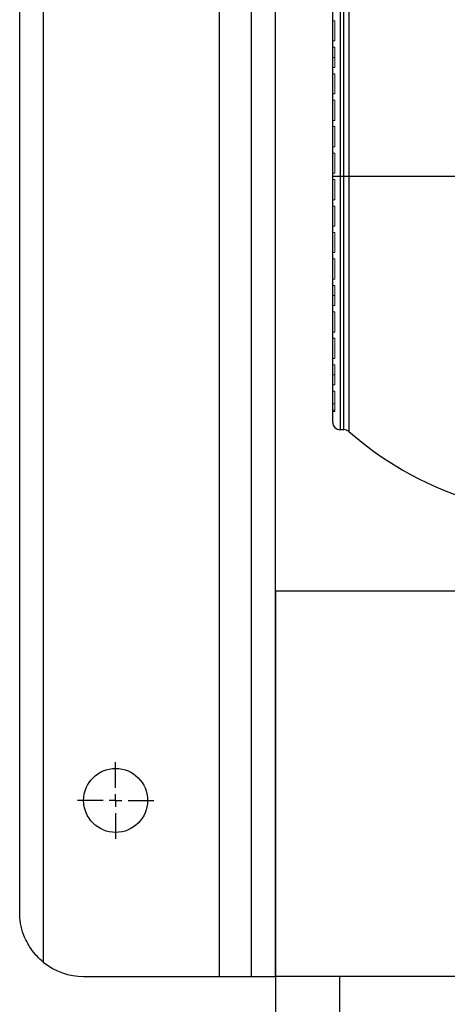
# Model space of a CAD drawing. Units: inches. Extents: x 0.1 to 16.9, y 0.1 to 10.9.
# Drawn here: x 1.3 to 1.7, y 5 to 5.7 of the extents above; entities that cross this region are included whole.
import ezdxf

# ---------------------------------------------------------------- set-up
doc = ezdxf.new("R2010")
doc.units = ezdxf.units.IN
doc.header["$MEASUREMENT"] = 0
doc.linetypes.add('HIDDEN', pattern=[0.075, 0.05, -0.025])
doc.layers.add('SLD-0', color=179, linetype='Continuous')
doc.styles.add('SLDTEXTSTYLE0', font='TXT', dxfattribs={"width": 0.75})
doc.dimstyles.new('SLDDIMSTYLE3', dxfattribs={"dimtxt": 0.1, "dimasz": 0.13, "dimexe": 0, "dimexo": 0.0625, "dimgap": 0.025, "dimtad": 0, "dimtih": 1, "dimtoh": 1, "dimlfac": 20, "dimrnd": 1e-09, "dimzin": 12, "dimdsep": 46, "dimlunit": 5, "dimtxsty": 'SLDTEXTSTYLE0', "dimblk1": 'NONE', "dimsah": 1, "dimcen": 0, "dimadec": 0, "dimazin": 3, "dimtfac": 1, "dimtmove": 0, "dimatfit": 3, "dimldrblk": 'NONE', "dimfxl": 1, "dimfrac": 2, "dimtolj": 1, "dimtzin": 12, "dimarcsym": 0})

# ---------------------------------------------------------------- blocks, each defined once
blk = doc.blocks.new('_D_25')
at = {"layer": 'SLD-0', "transparency": 16777216}
for p, q in [((3.12161, 5.39377), (3.10286, 5.36129)), ((3.10286, 5.36129), (2.45672, 4.24214)), ((1.71178, 4.54191), (1.81498, 4.54191)), ((2.45672, 4.24214), (1.54632, 4.24214))]:
    blk.add_line(p, q, dxfattribs=at)
blk.add_solid([(3.10286, 5.36129), (3.02054, 5.25871), (3.05518, 5.23871)], dxfattribs=at)
at = {"layer": 'SLD-0', "transparency": 16777216, "char_height": 0.1, "attachment_point": 1, "style": 'SLDTEXTSTYLE0'}
for s, insert in [('3', (1.72644, 4.66203)), ('"', (1.82963, 4.58897)), ('%%c', (1.54632, 4.58744)), ('-10 UNC', (1.87088, 4.58897)), ('4', (1.72644, 4.52979)), ('8 HOLES', (1.71166, 4.37104))]:
    blk.add_mtext(s, dxfattribs=dict(at, insert=insert))
blk = doc.blocks.new('_None')
blk = doc.blocks.new('SW_CENTERMARKSYMBOL_11')
at = {"layer": 'SLD-0', "color": 0}
for p, q in [((0, 0.00984), (0, 0.02992)), ((-0.00984, 0), (-0.02992, 0)), ((0, 0), (-0.00492, 0)), ((0, 0), (0, 0.00492)), ((0, 0), (0, -0.00492)), ((0, 0), (0.00492, 0)), ((0.00984, 0), (0.02992, 0)), ((0, -0.00984), (0, -0.02992))]:
    blk.add_line(p, q, dxfattribs=at)

msp = doc.modelspace()

# ---------------------------------------------------------------- linework, layer by layer
at = {"color": 7, "linetype": 'Continuous', "lineweight": 25}
for p, q in [((1.48672267, 4.9719523), (1.48672267, 6.2219523)), ((1.51172267, 4.9719523), (1.51172267, 6.2219523)), ((1.53046267, 4.9719523), (1.53046267, 6.2219523)), ((1.34921267, 4.98292907), (1.34921267, 6.21097553)), ((1.33047267, 5.0219523), (1.33047267, 6.1719523)), ((1.53047267, 5.2729523), (1.53047267, 5.9209523)), ((1.57514196, 5.5969523), (1.57514196, 5.78888143)), ((1.58104747, 5.5969523), (1.57514196, 5.5969523)), ((1.57514196, 5.40502317), (1.57514196, 5.5969523)), ((1.58395945, 5.5969523), (1.58104747, 5.5969523)), ((1.58784724, 5.5969523), (1.58395945, 5.5969523)), ((1.69022709, 5.5969523), (1.58784724, 5.5969523)), ((1.58104747, 5.39911765), (1.58395945, 5.39911765)), ((1.78047267, 5.2729523), (1.53047267, 5.2729523)), ((1.53047267, 5.2729523), (1.53047267, 4.9719523)), ((1.38047267, 4.9719523), (1.48672267, 4.9719523)), ((1.48672267, 4.9719523), (1.51172267, 4.9719523)), ((1.51172267, 4.9719523), (1.53046267, 4.9719523)), ((1.53046267, 4.9719523), (1.53047267, 4.9719523)), ((3.22864388, 4.9719523), (1.53047267, 4.9719523)), ((1.53047267, 4.9719523), (1.53047267, 4.8844523)), ((1.58047267, 4.9719523), (1.58047267, 4.8844523))]:
    msp.add_line(p, q, dxfattribs=at)
at = {"color": 8, "linetype": 'Continuous', "lineweight": 25}
for p, q in [((1.58104747, 5.79478695), (1.58104747, 5.5969523)), ((1.58395945, 5.5969523), (1.58395945, 5.79478695)), ((1.58784724, 5.79624722), (1.58784724, 5.5969523)), ((1.58104747, 5.5969523), (1.58104747, 5.39911765)), ((1.58395945, 5.39911765), (1.58395945, 5.5969523)), ((1.58784724, 5.5969523), (1.58784724, 5.39765738))]:
    msp.add_line(p, q, dxfattribs=at)
at = {"color": 7, "linetype": 'HIDDEN', "lineweight": 18}
for p, q in [((1.58104747, 5.5969523), (1.58104747, 5.79478695)), ((1.58395945, 5.79478695), (1.58395945, 5.5969523)), ((1.58784724, 5.5969523), (1.58784724, 5.79624722)), ((1.57514196, 5.78888143), (1.57514196, 5.5969523)), ((1.57514196, 5.71850742), (1.57514196, 5.70275939)), ((1.57691362, 5.71850742), (1.57514196, 5.71850742)), ((1.57691362, 5.71850742), (1.57691362, 5.70275939)), ((1.57691362, 5.70275939), (1.57514196, 5.70275939)), ((1.57514196, 5.69783813), (1.57514196, 5.68996411)), ((1.57691362, 5.69783813), (1.57514196, 5.69783813)), ((1.57514196, 5.6820901), (1.57514196, 5.69783813)), ((1.57691362, 5.69783813), (1.57691362, 5.68996411)), ((1.57691362, 5.6820901), (1.57691362, 5.69783813)), ((1.57514196, 5.68996411), (1.57514196, 5.6820901)), ((1.57691362, 5.68996411), (1.57514196, 5.68996411)), ((1.57691362, 5.68996411), (1.57691362, 5.6820901)), ((1.57691362, 5.6820901), (1.57514196, 5.6820901)), ((1.57514196, 5.67716884), (1.57514196, 5.6614208)), ((1.57691362, 5.67716884), (1.57514196, 5.67716884)), ((1.57691362, 5.67716884), (1.57691362, 5.6614208)), ((1.57691362, 5.6614208), (1.57514196, 5.6614208)), ((1.57514196, 5.65649954), (1.57514196, 5.64075151)), ((1.57691362, 5.65649954), (1.57514196, 5.65649954)), ((1.57691362, 5.65649954), (1.57691362, 5.64075151)), ((1.57691362, 5.64075151), (1.57514196, 5.64075151)), ((1.57691362, 5.63583025), (1.57514196, 5.63583025)), ((1.57514196, 5.63583025), (1.57514196, 5.62008222)), ((1.57691362, 5.63583025), (1.57691362, 5.62008222)), ((1.57691362, 5.62008222), (1.57514196, 5.62008222)), ((1.57514196, 5.61516096), (1.57514196, 5.59941293)), ((1.57691362, 5.61516096), (1.57514196, 5.61516096)), ((1.57691362, 5.61516096), (1.57691362, 5.59941293)), ((1.57691362, 5.59941293), (1.57514196, 5.59941293)), ((1.58104747, 5.5969523), (1.57514196, 5.5969523)), ((1.57514196, 5.5969523), (1.57514196, 5.40502317)), ((1.57514196, 5.57874364), (1.57514196, 5.59449167)), ((1.57691362, 5.59449167), (1.57514196, 5.59449167)), ((1.57691362, 5.57874364), (1.57691362, 5.59449167)), ((1.58395945, 5.5969523), (1.58104747, 5.5969523)), ((1.58104747, 5.39911765), (1.58104747, 5.5969523)), ((1.58784724, 5.5969523), (1.58395945, 5.5969523)), ((1.58395945, 5.5969523), (1.58395945, 5.39911765)), ((1.69022709, 5.5969523), (1.58784724, 5.5969523)), ((1.58784724, 5.39765738), (1.58784724, 5.5969523)), ((1.57691362, 5.57874364), (1.57514196, 5.57874364)), ((1.57691362, 5.57382238), (1.57514196, 5.57382238)), ((1.57514196, 5.55807435), (1.57514196, 5.57382238)), ((1.57691362, 5.55807435), (1.57691362, 5.57382238)), ((1.57691362, 5.55807435), (1.57514196, 5.55807435)), ((1.57514196, 5.53740506), (1.57514196, 5.55315309)), ((1.57691362, 5.55315309), (1.57514196, 5.55315309)), ((1.57691362, 5.53740506), (1.57691362, 5.55315309)), ((1.57691362, 5.53740506), (1.57514196, 5.53740506)), ((1.57514196, 5.51673576), (1.57514196, 5.5324838)), ((1.57691362, 5.5324838), (1.57514196, 5.5324838)), ((1.57691362, 5.51673576), (1.57691362, 5.5324838)), ((1.57691362, 5.51673576), (1.57514196, 5.51673576)), ((1.57691362, 5.5118145), (1.57514196, 5.5118145)), ((1.57514196, 5.50394049), (1.57514196, 5.5118145)), ((1.57514196, 5.5118145), (1.57514196, 5.49606647)), ((1.57691362, 5.50394049), (1.57691362, 5.5118145)), ((1.57691362, 5.5118145), (1.57691362, 5.49606647)), ((1.57691362, 5.50394049), (1.57514196, 5.50394049)), ((1.57514196, 5.49606647), (1.57514196, 5.50394049)), ((1.57691362, 5.49606647), (1.57691362, 5.50394049)), ((1.57691362, 5.49606647), (1.57514196, 5.49606647)), ((1.57691362, 5.49114521), (1.57514196, 5.49114521)), ((1.57514196, 5.47539718), (1.57514196, 5.49114521)), ((1.57691362, 5.47539718), (1.57691362, 5.49114521)), ((1.57691362, 5.47539718), (1.57514196, 5.47539718)), ((1.57514196, 5.45472789), (1.57514196, 5.47047592)), ((1.57691362, 5.47047592), (1.57514196, 5.47047592)), ((1.57691362, 5.45472789), (1.57691362, 5.47047592)), ((1.57691362, 5.45472789), (1.57514196, 5.45472789)), ((1.57691362, 5.44980663), (1.57514196, 5.44980663)), ((1.57514196, 5.44193261), (1.57514196, 5.44980663)), ((1.57514196, 5.44980663), (1.57514196, 5.4340586)), ((1.57691362, 5.44193261), (1.57691362, 5.44980663)), ((1.57691362, 5.44980663), (1.57691362, 5.4340586)), ((1.57691362, 5.44193261), (1.57514196, 5.44193261)), ((1.57514196, 5.4340586), (1.57514196, 5.44193261)), ((1.57691362, 5.4340586), (1.57691362, 5.44193261)), ((1.57691362, 5.4340586), (1.57514196, 5.4340586)), ((1.57514196, 5.41929482), (1.57514196, 5.42913734)), ((1.57691362, 5.42913734), (1.57514196, 5.42913734)), ((1.57514196, 5.42913734), (1.57514196, 5.41437356)), ((1.57514196, 5.41338931), (1.57514196, 5.42913734)), ((1.57691362, 5.41929482), (1.57691362, 5.42913734)), ((1.57691362, 5.42913734), (1.57691362, 5.41437356)), ((1.57691362, 5.41338931), (1.57691362, 5.42913734)), ((1.57691362, 5.41929482), (1.57514196, 5.41929482)), ((1.57514196, 5.41437356), (1.57514196, 5.41929482)), ((1.57691362, 5.41437356), (1.57691362, 5.41929482)), ((1.57691362, 5.41437356), (1.57514196, 5.41437356)), ((1.57691362, 5.41338931), (1.57514196, 5.41338931))]:
    msp.add_line(p, q, dxfattribs=at)
at = {"color": 7, "linetype": 'Continuous', "lineweight": 25}
msp.add_circle((1.40547267, 5.1094523), 0.025, dxfattribs=at)
for centre, radius, start, end in [((1.58104747, 5.40502317), 0.00590551, 180, 270), ((1.58395945, 5.39321214), 0.00590551, 48.82717818, 90), ((1.76214984, 5.5969523), 0.26476378, 228.82717818, 254.23760062), ((1.38047267, 5.0219523), 0.05, 231.30313157, 270)]:
    msp.add_arc(centre, radius, start, end, dxfattribs=at)
msp.add_open_spline([(1.34921267, 4.98292907), (1.34801533, 4.98394348), (1.34559003, 4.98599822), (1.34189167, 4.98998429), (1.33826126, 4.99487116), (1.33467001, 5.00139762), (1.33189449, 5.00905693), (1.33065874, 5.01619586), (1.33047318, 5.02052838), (1.33047268, 5.02193446), (1.33047267, 5.0219523)], degree=3, knots=[0, 0, 0, 0, 0.0958337643, 0.1941179819, 0.3377722579, 0.4854084147, 0.689420546, 0.8991933481, 0.9987211496, 1, 1, 1, 1], dxfattribs=at)

# ---------------------------------------------------------------- block references
at = {"layer": 'SLD-0'}
msp.add_blockref('SW_CENTERMARKSYMBOL_11', (1.40547267, 5.1094523), dxfattribs=at)

# ---------------------------------------------------------------- dimensions: what is measured, and where the dimension line sits
dim = msp.add_diameter_dim_2p(p1=(3.12160999, 5.39376889), p2=(3.10285999, 5.36129293), text='<>-10 UNC\\P8 HOLES', dimstyle='SLDDIMSTYLE3', dxfattribs=at)
dim.commit()
dim.dimension.update_dxf_attribs({"geometry": '_D_25', "text_midpoint": (1.97026716, 4.45228299), "dimtype": 163})

doc.saveas('drawing.dxf')
